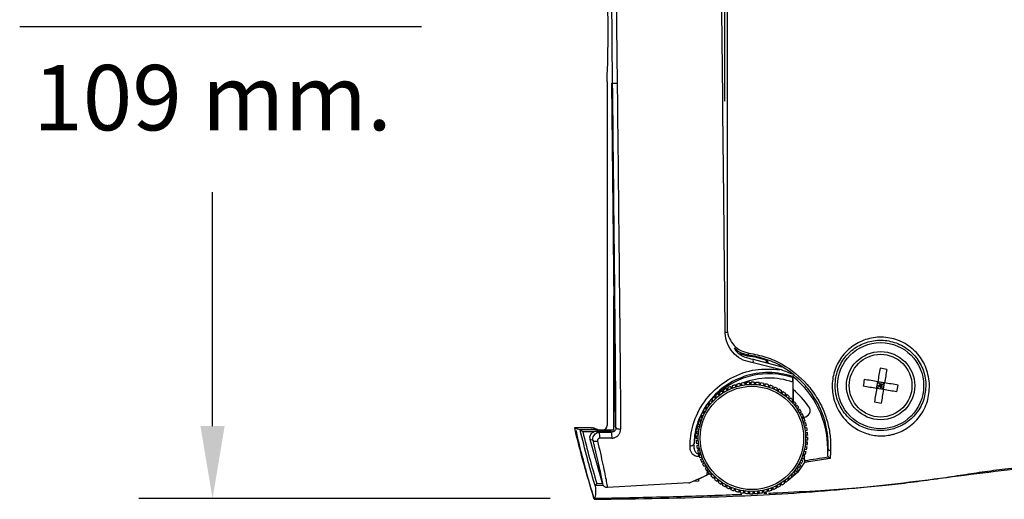
# Model space of a CAD drawing. Extents: x 2.7 to 49.8, y 1.1 to 35.9.
# Drawn here: x 27 to 31.6, y 4.1 to 6.3 of the extents above; entities that cross this region are included whole.
import ezdxf
from ezdxf.enums import TextEntityAlignment as Align

# ---------------------------------------------------------------- set-up
doc = ezdxf.new("R2010")
doc.units = 0
doc.header["$MEASUREMENT"] = 0
doc.layers.get('0').update_dxf_attribs({"linetype": 'CONTINUOUS'})
doc.layers.add('DIM', color=1, linetype='CONTINUOUS')
doc.styles.get("Standard").update_dxf_attribs({"font": 'SIMPLEX'})

msp = doc.modelspace()

# ---------------------------------------------------------------- linework, layer by layer
for p, q in [((29.7663, 5.9629), (29.7615, 6.4239)), ((29.7824, 6.4245), (29.7872, 5.9627)), ((29.7405, 5.9697), (29.7405, 4.3918)), ((29.7786, 4.3851), (29.7623, 5.963)), ((29.7724, 4.3704), (29.7724, 4.987)), ((30.3842, 4.7111), (30.3494, 4.7218)), ((30.3883, 4.7157), (30.3842, 4.7111)), ((30.4109, 4.6968), (30.5421, 4.6621)), ((30.5329, 4.6492), (30.4107, 4.6804)), ((30.4707, 4.6907), (30.4708, 4.681)), ((30.4731, 4.6804), (30.4794, 4.6827)), ((30.4808, 4.6807), (30.4749, 4.6892)), ((30.5892, 4.6176), (30.5919, 4.6121)), ((30.595, 4.5029), (30.5937, 4.622)), ((30.5949, 4.5029), (30.5937, 4.622)), ((30.2863, 4.5617), (30.2898, 4.5547)), ((30.2969, 4.5582), (30.2933, 4.5653)), ((30.3065, 4.5712), (30.3094, 4.5639)), ((30.3167, 4.5668), (30.3138, 4.5742)), ((30.3274, 4.5789), (30.3297, 4.5714)), ((30.3368, 4.5752), (30.3297, 4.5715)), ((30.3372, 4.5737), (30.335, 4.5812)), ((30.349, 4.5848), (30.3506, 4.5771)), ((30.3571, 4.5846), (30.3497, 4.5814)), ((30.3583, 4.5787), (30.3567, 4.5864)), ((30.3709, 4.5887), (30.3719, 4.5809)), ((30.3797, 4.5819), (30.3788, 4.5897)), ((30.3932, 4.5908), (30.3934, 4.5829)), ((30.4013, 4.5831), (30.4011, 4.591)), ((30.4155, 4.5908), (30.4151, 4.583)), ((30.4229, 4.5825), (30.4234, 4.5904)), ((30.4378, 4.589), (30.4366, 4.5812)), ((30.4444, 4.5801), (30.4455, 4.5878)), ((30.4598, 4.5852), (30.458, 4.5775)), ((30.4656, 4.5757), (30.4674, 4.5834)), ((30.4813, 4.5795), (30.4789, 4.572)), ((30.4864, 4.5695), (30.4888, 4.577)), ((30.5023, 4.5719), (30.4992, 4.5647)), ((30.5065, 4.5616), (30.5096, 4.5688)), ((30.5226, 4.5625), (30.5189, 4.5556)), ((30.5931, 4.5906), (30.594, 4.5019)), ((30.9771, 4.5622), (30.9823, 4.5933)), ((30.9952, 4.5751), (30.9771, 4.5622)), ((31.0082, 4.557), (30.9771, 4.5622)), ((30.9797, 4.5777), (30.9952, 4.5751)), ((31.0134, 4.5881), (30.9823, 4.5933)), ((30.9823, 4.5933), (30.9952, 4.5751)), ((30.9952, 4.5751), (30.9926, 4.5596)), ((30.9978, 4.5907), (30.9952, 4.5751)), ((30.9952, 4.5751), (31.0134, 4.5881)), ((31.0082, 4.557), (30.9952, 4.5751)), ((30.9952, 4.5751), (31.0108, 4.5725)), ((31.0082, 4.557), (31.0134, 4.5881)), ((30.2317, 4.5232), (30.2369, 4.5173)), ((30.2327, 4.5221), (30.2382, 4.5278)), ((30.2428, 4.5226), (30.2376, 4.5285)), ((30.2487, 4.5376), (30.2535, 4.5313)), ((30.2598, 4.536), (30.255, 4.5423)), ((30.267, 4.5505), (30.2711, 4.5438)), ((30.2778, 4.548), (30.2737, 4.5546)), ((30.5258, 4.5519), (30.5295, 4.5588)), ((30.542, 4.5514), (30.5377, 4.5449)), ((30.5443, 4.5405), (30.5486, 4.5471)), ((30.5603, 4.5387), (30.5554, 4.5325)), ((30.5616, 4.5276), (30.5665, 4.5338)), ((30.5775, 4.5244), (30.5721, 4.5187)), ((30.5778, 4.5133), (30.5832, 4.519)), ((30.1889, 4.4719), (30.1955, 4.4676)), ((30.192, 4.4699), (30.1963, 4.4765)), ((30.1998, 4.4742), (30.1932, 4.4785)), ((30.2017, 4.4902), (30.2079, 4.4854)), ((30.2044, 4.4881), (30.2091, 4.4944)), ((30.2127, 4.4915), (30.2065, 4.4964)), ((30.216, 4.5074), (30.2217, 4.502)), ((30.2271, 4.5077), (30.2213, 4.5131)), ((30.5933, 4.5087), (30.5874, 4.5034)), ((30.5889, 4.5018), (30.594, 4.5019)), ((30.5927, 4.4976), (30.5986, 4.5028)), ((30.594, 4.5019), (30.5949, 4.5029)), ((30.6077, 4.4916), (30.6014, 4.4869)), ((30.6061, 4.4806), (30.6124, 4.4853)), ((30.6206, 4.4734), (30.6139, 4.4692)), ((30.1685, 4.4323), (30.1757, 4.4292)), ((30.1709, 4.4312), (30.1743, 4.4383)), ((30.1788, 4.4364), (30.1716, 4.4395)), ((30.1778, 4.4525), (30.1848, 4.4488)), ((30.1809, 4.4509), (30.1847, 4.4578)), ((30.1885, 4.4557), (30.1815, 4.4595)), ((30.618, 4.4625), (30.6247, 4.4667)), ((30.6318, 4.4541), (30.6248, 4.4505)), ((30.6283, 4.4435), (30.6354, 4.4471)), ((30.6413, 4.4339), (30.634, 4.431)), ((30.6342, 4.4305), (30.644, 4.4311)), ((30.6369, 4.4237), (30.6442, 4.4266)), ((29.623, 4.3814), (29.5906, 4.3814)), ((29.6237, 4.3822), (29.623, 4.3814)), ((29.6674, 4.3822), (29.6237, 4.3822)), ((29.6674, 4.3822), (29.6703, 4.3817)), ((29.6994, 4.3731), (29.6703, 4.3818)), ((29.6732, 4.3809), (29.6703, 4.3818)), ((29.6732, 4.3809), (29.6769, 4.3809)), ((30.1552, 4.3897), (30.1629, 4.3879)), ((30.1647, 4.3955), (30.157, 4.3973)), ((30.1609, 4.4112), (30.1684, 4.4088)), ((30.1622, 4.4108), (30.1651, 4.4181)), ((30.1708, 4.4163), (30.1634, 4.4187)), ((30.649, 4.4129), (30.6415, 4.4107)), ((30.6438, 4.4031), (30.6513, 4.4054)), ((30.6549, 4.3914), (30.6472, 4.3898)), ((30.6488, 4.3821), (30.6565, 4.3837)), ((29.6168, 4.3735), (29.6168, 4.3735)), ((29.6168, 4.3735), (29.6966, 4.3735)), ((29.6831, 4.3635), (29.6295, 4.3635)), ((29.6994, 4.3731), (29.684, 4.3777)), ((29.7105, 4.3655), (29.6924, 4.3653)), ((29.6966, 4.3654), (29.6966, 4.3735)), ((29.7022, 4.3718), (29.7724, 4.3718)), ((29.7056, 4.3615), (29.7615, 4.3622)), ((29.7063, 4.3659), (29.7063, 4.3659)), ((29.7162, 4.3646), (29.7105, 4.3655)), ((29.7596, 4.3649), (29.7143, 4.3644)), ((29.7172, 4.3645), (29.7162, 4.3647)), ((29.7615, 4.3622), (29.7588, 4.3649)), ((30.1495, 4.3454), (30.1574, 4.345)), ((30.1578, 4.3528), (30.15, 4.3533)), ((30.1514, 4.3677), (30.1592, 4.3665)), ((30.1603, 4.3743), (30.1525, 4.3755)), ((30.6588, 4.3694), (30.651, 4.3685)), ((30.6519, 4.3607), (30.6598, 4.3616)), ((30.6608, 4.3472), (30.653, 4.3469)), ((30.6532, 4.3391), (30.6611, 4.3393)), ((29.7218, 4.1218), (29.6631, 4.328)), ((30.1572, 4.3312), (30.1494, 4.331)), ((30.1496, 4.3231), (30.1575, 4.3233)), ((30.1585, 4.3096), (30.1507, 4.3087)), ((30.1516, 4.3009), (30.1594, 4.3018)), ((30.6501, 4.2959), (30.6579, 4.2948)), ((30.6591, 4.3026), (30.6513, 4.3037)), ((30.6526, 4.3174), (30.6605, 4.317)), ((30.6609, 4.3249), (30.6531, 4.3253)), ((30.1617, 4.2882), (30.154, 4.2866)), ((30.1556, 4.2789), (30.1633, 4.2805)), ((30.1586, 4.2876), (30.1586, 4.2795)), ((30.1667, 4.2672), (30.1592, 4.2649)), ((30.1594, 4.2623), (30.1678, 4.2634)), ((30.1614, 4.2573), (30.169, 4.2596)), ((30.1735, 4.2466), (30.1662, 4.2437)), ((30.6396, 4.254), (30.6471, 4.2516)), ((30.6496, 4.259), (30.6421, 4.2615)), ((30.6458, 4.2747), (30.6535, 4.2729)), ((30.6467, 4.2517), (30.6461, 4.2602)), ((30.6484, 4.2248), (30.6467, 4.2505)), ((30.6553, 4.2806), (30.6476, 4.2824)), ((30.7528, 4.2851), (30.7544, 4.2851)), ((30.7528, 4.2569), (30.7544, 4.2851)), ((30.7528, 4.2569), (30.7528, 4.2851)), ((30.1691, 4.2364), (30.1765, 4.2393)), ((30.1821, 4.2268), (30.1751, 4.2232)), ((30.1786, 4.2162), (30.1857, 4.2197)), ((30.1924, 4.2077), (30.1857, 4.2036)), ((30.1899, 4.1969), (30.1966, 4.201)), ((30.6215, 4.1984), (30.6149, 4.2027)), ((30.622, 4.2145), (30.6289, 4.2108)), ((30.6326, 4.2178), (30.6257, 4.2215)), ((30.6317, 4.2339), (30.6389, 4.2308)), ((30.642, 4.238), (30.6348, 4.2411)), ((30.122, 4.1303), (30.1985, 4.1648)), ((30.2099, 4.1699), (30.1614, 4.1461)), ((30.2043, 4.1897), (30.198, 4.185)), ((30.1998, 4.1884), (30.1985, 4.1648)), ((30.2027, 4.1787), (30.209, 4.1834)), ((30.2178, 4.1727), (30.2119, 4.1675)), ((30.2207, 4.1647), (30.2131, 4.1715)), ((30.2172, 4.1616), (30.223, 4.1669)), ((30.2326, 4.157), (30.2273, 4.1513)), ((30.2341, 4.1527), (30.2311, 4.1554)), ((30.2331, 4.1585), (30.2389, 4.1532)), ((30.5834, 4.1626), (30.5891, 4.1572)), ((30.5945, 4.1629), (30.5888, 4.1683)), ((30.5977, 4.1787), (30.6039, 4.1739)), ((30.6088, 4.1801), (30.6026, 4.1849)), ((30.6106, 4.1961), (30.6172, 4.1918)), ((29.6864, 4.1158), (29.6862, 4.1151)), ((29.7241, 4.1172), (29.6864, 4.1158)), ((29.6934, 4.1256), (29.7205, 4.1266)), ((30.116, 4.129), (29.7421, 4.107)), ((30.1602, 4.137), (30.1339, 4.1356)), ((30.233, 4.1459), (30.2384, 4.1516)), ((30.2488, 4.1426), (30.244, 4.1364)), ((30.2533, 4.1356), (30.2474, 4.1408)), ((30.2499, 4.1431), (30.2556, 4.138)), ((30.2501, 4.1316), (30.255, 4.1378)), ((30.2662, 4.1297), (30.2619, 4.1231)), ((30.2709, 4.1225), (30.2634, 4.1267)), ((30.2685, 4.1188), (30.2728, 4.1254)), ((30.2846, 4.1184), (30.2809, 4.1115)), ((30.2899, 4.1116), (30.2831, 4.1155)), ((30.284, 4.1173), (30.2909, 4.1134)), ((30.2878, 4.1077), (30.2916, 4.1147)), ((30.5136, 4.112), (30.5171, 4.105)), ((30.5152, 4.1088), (30.5224, 4.1121)), ((30.5229, 4.111), (30.5157, 4.1079)), ((30.5242, 4.1086), (30.5206, 4.1156)), ((30.5326, 4.1223), (30.5368, 4.1156)), ((30.5408, 4.124), (30.5335, 4.1209)), ((30.5339, 4.1203), (30.5403, 4.125)), ((30.5413, 4.1233), (30.5349, 4.1186)), ((30.5435, 4.1198), (30.5393, 4.1265)), ((30.5507, 4.1342), (30.5554, 4.1279)), ((30.5592, 4.1335), (30.5536, 4.1304)), ((30.5617, 4.1327), (30.557, 4.139)), ((30.5676, 4.1477), (30.5729, 4.1418)), ((30.5788, 4.1471), (30.5735, 4.1529)), ((30.304, 4.1087), (30.3009, 4.1015)), ((30.3096, 4.1004), (30.3022, 4.1046)), ((30.3031, 4.1066), (30.31, 4.1027)), ((30.3081, 4.0984), (30.3112, 4.1056)), ((30.3241, 4.1008), (30.3216, 4.0933)), ((30.3302, 4.094), (30.3227, 4.0964)), ((30.323, 4.0974), (30.3305, 4.095)), ((30.3291, 4.0908), (30.3316, 4.0983)), ((30.3448, 4.0946), (30.343, 4.0869)), ((30.3513, 4.0876), (30.3437, 4.0899)), ((30.3439, 4.0907), (30.3515, 4.0883)), ((30.3507, 4.0851), (30.3525, 4.0928)), ((30.3703, 4.0831), (30.363, 4.0842)), ((30.366, 4.0902), (30.3649, 4.0824)), ((30.3652, 4.0842), (30.3729, 4.0829)), ((30.3727, 4.0813), (30.3738, 4.0891)), ((30.3875, 4.0877), (30.3871, 4.0799)), ((30.3949, 4.0794), (30.3954, 4.0873)), ((30.4092, 4.0871), (30.4094, 4.0793)), ((30.4173, 4.0795), (30.417, 4.0874)), ((30.4308, 4.0884), (30.4317, 4.0806)), ((30.4394, 4.0823), (30.4329, 4.0814)), ((30.4395, 4.0815), (30.4386, 4.0894)), ((30.4522, 4.0916), (30.4538, 4.0839)), ((30.4534, 4.0854), (30.4611, 4.0874)), ((30.4611, 4.0871), (30.4535, 4.0852)), ((30.4735, 4.0801), (30.4597, 4.0795)), ((30.4615, 4.0855), (30.4599, 4.0932)), ((30.4732, 4.0966), (30.4755, 4.0891)), ((30.483, 4.0913), (30.4807, 4.0989)), ((30.4937, 4.1034), (30.4967, 4.0961)), ((30.4952, 4.0998), (30.5024, 4.103)), ((30.5027, 4.1023), (30.4955, 4.0991)), ((30.504, 4.0991), (30.501, 4.1064)), ((29.6805, 4.058), (29.6836, 4.0571)), ((29.6836, 4.0571), (29.682, 4.0535))]:
    msp.add_line(p, q)
at = {"flags": 128}
for points in [[(30.2896, 4.8396), (30.2898, 4.8396), (30.2918, 4.8396)], [(30.9926, 4.6552), (30.9913, 4.6475), (30.99, 4.6398), (30.9888, 4.6321), (30.9875, 4.6244), (30.9862, 4.6166), (30.9849, 4.6088), (30.9836, 4.6011), (30.9823, 4.5933)], [(31.0237, 4.65), (31.0224, 4.6423), (31.0211, 4.6346), (31.0198, 4.6269), (31.0185, 4.6192), (31.0172, 4.6114), (31.0159, 4.6037), (31.0146, 4.5959), (31.0134, 4.5881)], [(30.9771, 4.5622), (30.9693, 4.5635), (30.9615, 4.5648), (30.9538, 4.5661), (30.946, 4.5674), (30.9383, 4.5687), (30.9306, 4.57), (30.9229, 4.5712), (30.9152, 4.5725)], [(30.9823, 4.5933), (30.9745, 4.5946), (30.9667, 4.5959), (30.9589, 4.5972), (30.9512, 4.5984), (30.9435, 4.5997), (30.9357, 4.601), (30.9281, 4.6023), (30.9204, 4.6036)], [(30.9771, 4.5622), (30.9758, 4.5544), (30.9745, 4.5466), (30.9732, 4.5389), (30.9719, 4.5311), (30.9706, 4.5234), (30.9693, 4.5157), (30.9681, 4.508), (30.9668, 4.5003)], [(31.0752, 4.5778), (31.0676, 4.579), (31.0599, 4.5803), (31.0522, 4.5816), (31.0444, 4.5829), (31.0367, 4.5842), (31.0289, 4.5855), (31.0211, 4.5868), (31.0134, 4.5881)], [(31.0082, 4.557), (31.0069, 4.5492), (31.0056, 4.5414), (31.0043, 4.5337), (31.003, 4.5259), (31.0017, 4.5182), (31.0004, 4.5105), (30.9991, 4.5028), (30.9979, 4.4951)], [(31.0701, 4.5467), (31.0624, 4.548), (31.0547, 4.5493), (31.047, 4.5505), (31.0393, 4.5518), (31.0315, 4.5531), (31.0237, 4.5544), (31.016, 4.5557), (31.0082, 4.557)], [(29.5906, 4.3814), (29.5973, 4.3793), (29.604, 4.3773), (29.6168, 4.3735)], [(29.6966, 4.3735), (29.6823, 4.3778), (29.6674, 4.3822)], [(29.7816, 4.3822), (29.782, 4.3809), (29.7833, 4.3797), (29.7853, 4.3786), (29.788, 4.3776), (29.7912, 4.3768), (29.7949, 4.3763), (29.7988, 4.376), (29.8028, 4.376)], [(30.1394, 4.308), (30.1509, 4.3768), (30.1572, 4.3973)], [(29.6924, 4.3653), (29.6995, 4.3633), (29.7056, 4.3615)], [(29.6966, 4.3735), (29.6982, 4.3734), (29.6994, 4.3731)], [(29.7045, 4.3655), (29.7048, 4.3655), (29.7057, 4.3658), (29.7062, 4.3659), (29.7063, 4.3659)], [(29.7143, 4.3644), (29.7135, 4.3647), (29.7121, 4.365), (29.7105, 4.3655)], [(29.6766, 4.3241), (29.6743, 4.3247), (29.6631, 4.328)], [(29.6766, 4.3241), (29.6775, 4.3227), (29.679, 4.3216), (29.6811, 4.3207), (29.6837, 4.3201), (29.6867, 4.3199), (29.69, 4.3199), (29.6936, 4.3203), (29.6972, 4.3209)], [(30.1594, 4.2623), (30.1596, 4.2605), (30.1599, 4.2588), (30.1601, 4.2571), (30.1603, 4.2555), (30.1605, 4.2539), (30.1607, 4.2524), (30.1609, 4.2509), (30.1611, 4.2495)], [(30.6484, 4.2248), (30.6134, 4.1763), (30.5728, 4.1419)], [(29.6805, 4.058), (29.6813, 4.0555), (29.682, 4.0535)]]:
    msp.add_lwpolyline(points, dxfattribs=at)
for centre, radius in [((30.9952, 4.5751), 0.1975), ((30.9952, 4.5751), 0.1565), ((30.9952, 4.5751), 0.1439), ((30.4052, 4.3351), 0.2461), ((30.4052, 4.3351), 0.2371)]:
    msp.add_circle(centre, radius)
for centre, radius, start, end in [((24.4336, 6.2001), 5.3119, 357.5138, 2.4862), ((30.2797, 5.0568), 0.2366, 270.6559, 272.5382), ((30.3292, 4.2851), 0.4295, 70.1741, 82.6502), ((30.358, 4.7274), 0.0324, 338.9658, 355.5162), ((30.3625, 4.6892), 0.0491, 349.6509, 8.9152), ((30.9252, 4.155), 0.5047, 78.7463, 82.3228), ((30.4827, 4.2857), 0.3441, 71.5053, 133.4396), ((30.4827, 4.2857), 0.3242, 70.1018, 111.2242), ((30.3292, 4.2851), 0.4236, 0, 51.3481), ((30.4052, 4.3351), 0.2559, 117.6982, 120.9352), ((30.4052, 4.3351), 0.2559, 112.6982, 115.9352), ((30.4082, 4.3278), 0.2559, 110.9352, 112.6982), ((30.4052, 4.3351), 0.2559, 107.6982, 110.9352), ((30.4075, 4.3276), 0.2559, 105.9352, 107.6982), ((30.4052, 4.3351), 0.2559, 102.6982, 105.9352), ((30.4068, 4.3274), 0.2559, 100.9352, 102.6982), ((30.4052, 4.3351), 0.2559, 97.6982, 100.9352), ((30.4062, 4.3273), 0.2559, 95.9352, 97.6982), ((30.4052, 4.3351), 0.2559, 92.6982, 95.9352), ((30.4055, 4.3273), 0.2559, 90.9352, 92.6982), ((30.4052, 4.3351), 0.2559, 87.6982, 90.9352), ((30.4048, 4.3273), 0.2559, 85.9352, 87.6982), ((30.4052, 4.3351), 0.2559, 82.6982, 85.9352), ((30.4041, 4.3273), 0.2559, 80.9352, 82.6982), ((30.4052, 4.3351), 0.2559, 77.6982, 80.9352), ((30.4034, 4.3275), 0.2559, 75.9352, 77.6982), ((30.4052, 4.3351), 0.2559, 72.6982, 75.9352), ((30.4028, 4.3277), 0.2559, 70.9352, 72.6982), ((30.4052, 4.3351), 0.2559, 67.6982, 70.9352), ((30.4021, 4.3279), 0.2559, 65.9352, 67.6982), ((30.4052, 4.3351), 0.2559, 62.6982, 65.9352), ((31.4152, 4.5051), 0.5045, 168.7458, 172.3234), ((30.5752, 4.6452), 0.5045, 348.746, 352.3233), ((30.4052, 4.3351), 0.2559, 132.6982, 135.9352), ((30.4105, 4.3293), 0.2559, 130.9352, 132.6982), ((30.4052, 4.3351), 0.2559, 127.6982, 130.9352), ((30.4099, 4.3288), 0.2559, 125.9352, 127.6982), ((30.4052, 4.3351), 0.2559, 122.6982, 125.9352), ((30.4094, 4.3284), 0.2559, 120.9352, 122.6982), ((30.4088, 4.3281), 0.2559, 115.9352, 117.6982), ((30.4015, 4.3282), 0.2559, 60.9352, 62.6982), ((30.4052, 4.3351), 0.2559, 57.6982, 60.9352), ((30.4009, 4.3285), 0.2559, 55.9352, 57.6982), ((30.4052, 4.3351), 0.2559, 52.6982, 55.9352), ((30.4004, 4.3289), 0.2559, 50.9352, 52.6982), ((30.4052, 4.3351), 0.2559, 47.6982, 50.9352), ((30.3998, 4.3294), 0.2559, 45.9352, 47.6982), ((30.4052, 4.3351), 0.2559, 42.6982, 45.9352), ((30.3189, 4.234), 0.425, 35.0726, 49.5846), ((30.4052, 4.3351), 0.2559, 147.6982, 150.9352), ((30.4052, 4.3351), 0.2559, 142.6982, 145.9352), ((30.4118, 4.3308), 0.2559, 145.9352, 147.6982), ((30.4052, 4.3351), 0.2559, 137.6982, 140.9352), ((30.4114, 4.3303), 0.2559, 140.9352, 142.6982), ((30.411, 4.3298), 0.2559, 135.9352, 137.6982), ((30.3994, 4.3299), 0.2559, 40.9352, 42.6982), ((30.4052, 4.3351), 0.2559, 37.6982, 40.9352), ((30.3989, 4.3304), 0.2559, 35.9352, 37.6982), ((30.4052, 4.3351), 0.2559, 32.6982, 35.9352), ((30.6421, 4.461), 0.03, 273.5928, 35.0726), ((31.0653, 4.9953), 0.5047, 258.7463, 262.3228), ((30.4052, 4.3351), 0.2559, 157.6982, 160.9352), ((30.4052, 4.3351), 0.2559, 152.6982, 155.9352), ((30.4125, 4.332), 0.2559, 155.9352, 157.6982), ((30.4122, 4.3314), 0.2559, 150.9352, 152.6982), ((30.3985, 4.331), 0.2559, 30.9352, 32.6982), ((30.4052, 4.3351), 0.2559, 27.6982, 30.9352), ((30.3982, 4.3316), 0.2559, 25.9352, 27.6982), ((30.3979, 4.3322), 0.2559, 20.9352, 22.6982), ((30.4052, 4.3351), 0.2559, 22.6982, 25.9352), ((30.4052, 4.3351), 0.2559, 17.6982, 20.9352), ((29.6769, 4.3709), 0.01, 43.696, 90), ((30.4052, 4.3351), 0.2559, 167.6982, 170.9352), ((30.4052, 4.3351), 0.2559, 162.6982, 165.9352), ((30.4129, 4.3333), 0.2559, 165.9352, 167.6982), ((30.4127, 4.3327), 0.2559, 160.9352, 162.6982), ((30.3977, 4.3329), 0.2559, 15.9352, 17.6982), ((30.3975, 4.3335), 0.2559, 10.9352, 12.6982), ((30.4052, 4.3351), 0.2559, 12.6982, 15.9352), ((30.4052, 4.3351), 0.2559, 7.6982, 10.9352), ((29.6966, 4.3635), 0.01, 13.8827, 73.3325), ((29.5762, 4.3411), 0.131, 356.8223, 8.9709), ((29.6365, 4.3418), 0.1268, 356.6784, 9.2678), ((30.4052, 4.3351), 0.2559, 177.6982, 180.9352), ((30.4052, 4.3351), 0.2559, 172.6982, 175.9352), ((30.4131, 4.3347), 0.2559, 175.9352, 177.6982), ((30.413, 4.334), 0.2559, 170.9352, 172.6982), ((30.3974, 4.3342), 0.2559, 5.9352, 7.6982), ((30.3974, 4.3349), 0.2559, 0.9352, 2.6982), ((30.4052, 4.3351), 0.2559, 2.6982, 5.9352), ((30.4052, 4.3351), 0.2559, 357.6982, 0.9352), ((30.1236, 4.3176), 0.0185, 262.1895, 328.634), ((30.4052, 4.3351), 0.2559, 182.6982, 185.9352), ((30.4052, 4.3351), 0.2559, 187.6982, 190.9352), ((30.4131, 4.3354), 0.2559, 180.9352, 182.6982), ((30.413, 4.3361), 0.2559, 185.9352, 187.6982), ((30.3974, 4.3363), 0.2559, 350.9352, 352.6982), ((30.3974, 4.3356), 0.2559, 355.9352, 357.6982), ((30.4052, 4.3351), 0.2559, 347.6982, 350.9352), ((30.4052, 4.3351), 0.2559, 352.6982, 355.9352), ((30.4052, 4.3351), 0.2559, 192.6982, 195.9352), ((30.4052, 4.3351), 0.2559, 197.6982, 200.9352), ((30.4129, 4.3368), 0.2559, 190.9352, 192.6982), ((30.4128, 4.3374), 0.2559, 195.9352, 197.6982), ((30.4125, 4.3381), 0.2559, 200.9352, 202.6982), ((30.3977, 4.3376), 0.2559, 340.9352, 342.6982), ((30.4052, 4.3351), 0.2559, 337.6982, 340.9352), ((30.3976, 4.3369), 0.2559, 345.9352, 347.6982), ((30.4052, 4.3351), 0.2559, 342.6982, 345.9352), ((30.7638, 4.2878), 0.00978, 195.6955, 281.2598), ((30.4052, 4.3351), 0.2559, 202.6982, 205.9352), ((30.4052, 4.3351), 0.2559, 207.6982, 210.9352), ((30.4123, 4.3387), 0.2559, 205.9352, 207.6982), ((30.4119, 4.3393), 0.2559, 210.9352, 212.6982), ((30.3986, 4.3394), 0.2559, 325.9352, 327.6982), ((30.4052, 4.3351), 0.2559, 327.6982, 330.9352), ((30.3983, 4.3389), 0.2559, 330.9352, 332.6982), ((30.398, 4.3382), 0.2559, 335.9352, 337.6982), ((30.4052, 4.3351), 0.2559, 332.6982, 335.9352), ((30.4052, 4.3351), 0.2559, 212.6982, 215.9352), ((30.4052, 4.3351), 0.2559, 217.6982, 220.9352), ((30.4115, 4.3399), 0.2559, 215.9352, 217.6982), ((30.4052, 4.3351), 0.2559, 222.6982, 225.9352), ((30.4111, 4.3404), 0.2559, 220.9352, 222.6982), ((30.4106, 4.3409), 0.2559, 225.9352, 227.6982), ((30.4052, 4.3351), 0.2559, 312.6982, 315.9352), ((30.3995, 4.3405), 0.2559, 315.9352, 317.6982), ((30.4052, 4.3351), 0.2559, 317.6982, 320.9352), ((30.399, 4.34), 0.2559, 320.9352, 322.6982), ((30.4052, 4.3351), 0.2559, 322.6982, 325.9352), ((30.4052, 4.3351), 0.2559, 227.6982, 230.9352), ((30.4101, 4.3413), 0.2559, 230.9352, 232.6982), ((30.4052, 4.3351), 0.2559, 232.6982, 235.9352), ((30.4095, 4.3417), 0.2559, 235.9352, 237.6982), ((30.4052, 4.3351), 0.2559, 237.6982, 240.9352), ((30.4089, 4.3421), 0.2559, 240.9352, 242.6982), ((30.4017, 4.3422), 0.2559, 295.9352, 297.6982), ((30.4052, 4.3351), 0.2559, 297.6982, 300.9352), ((30.4011, 4.3418), 0.2559, 300.9352, 302.6982), ((30.4052, 4.3351), 0.2559, 302.6982, 305.9352), ((30.4005, 4.3414), 0.2559, 305.9352, 307.6982), ((30.4052, 4.3351), 0.2559, 307.6982, 310.9352), ((30.4, 4.341), 0.2559, 310.9352, 312.6982), ((30.4052, 4.3351), 0.2559, 242.6982, 245.9352), ((30.4083, 4.3424), 0.2559, 245.9352, 247.6982), ((30.4052, 4.3351), 0.2559, 247.6982, 250.9352), ((30.4077, 4.3426), 0.2559, 250.9352, 252.6982), ((30.4052, 4.3351), 0.2559, 252.6982, 255.9352), ((30.407, 4.3428), 0.2559, 255.9352, 257.6982), ((30.4052, 4.3351), 0.2559, 257.6982, 260.9352), ((30.4063, 4.3429), 0.2559, 260.9352, 262.6982), ((30.4052, 4.3351), 0.2559, 262.6982, 265.9352), ((30.4057, 4.343), 0.2559, 265.9352, 267.6982), ((30.4052, 4.3351), 0.2559, 267.6982, 270.9352), ((30.405, 4.343), 0.2559, 270.9352, 272.6982), ((30.4052, 4.3351), 0.2559, 272.6982, 275.9352), ((30.4043, 4.343), 0.2559, 275.9352, 277.6982), ((30.4052, 4.3351), 0.2559, 277.6982, 280.9352), ((30.4036, 4.3428), 0.2559, 280.9352, 282.6982), ((30.4052, 4.3351), 0.2559, 282.6982, 285.9352), ((30.4029, 4.3427), 0.2559, 285.9352, 287.6982), ((30.4052, 4.3351), 0.2559, 287.6982, 290.9352), ((30.4023, 4.3424), 0.2559, 290.9352, 292.6982), ((30.4052, 4.3351), 0.2559, 292.6982, 295.9352)]:
    msp.add_arc(centre, radius, start, end)
for centre, major_axis, ratio, start_param, end_param in [((30.585, 4.5028), (0.01, 0.0001), 0.052408, 6.230825, 6.335545), ((29.7205, 4.3918), (-0.0141, 0.0141), 0.999695, 2.356347, 3.926839)]:
    msp.add_ellipse(centre, major_axis=major_axis, ratio=ratio, start_param=start_param, end_param=end_param)
for points, knots in [([(30.2824, 4.8202), (30.2813, 4.9285), (30.2791, 5.145), (30.2732, 5.7128), (30.2665, 6.3477), (30.2594, 7.05), (30.2557, 7.4012), (30.2539, 7.5769)], [0, 0, 0, 0, 0.117836, 0.23578, 0.617767, 0.808876, 1, 1, 1, 1]), ([(30.2814, 5.8807), (30.2813, 6.2276), (30.2813, 6.681), (30.2815, 7.2408), (30.2813, 7.4537), (30.2812, 7.5602)], [0, 0, 0, 0, 0.61966, 0.809814, 1, 1, 1, 1]), ([(30.2919, 7.5395), (30.2919, 7.44), (30.2921, 7.234), (30.2919, 6.6811), (30.2918, 6.0541), (30.2922, 5.3602), (30.2919, 5.0131), (30.2918, 4.8396)], [0, 0, 0, 0, 0.11055, 0.228941, 0.614361, 0.807168, 1, 1, 1, 1]), ([(29.7816, 4.3822), (29.7813, 4.4271), (29.7808, 4.5179), (29.7791, 4.717), (29.7766, 4.9762), (29.7721, 5.4111), (29.7686, 5.7401), (29.7663, 5.9629)], [0, 0, 0, 0, 0.087999, 0.17747, 0.377747, 0.578527, 1, 1, 1, 1]), ([(29.7663, 5.9629), (29.7666, 5.9629), (29.7671, 5.9629), (29.7702, 5.9629), (29.774, 5.9629), (29.7778, 5.9628), (29.7823, 5.9628), (29.7855, 5.9628), (29.7872, 5.9627)], [0, 0, 0, 0, 0.198342, 0.430616, 0.560115, 0.698186, 0.844815, 1, 1, 1, 1]), ([(29.7872, 5.9627), (29.7873, 5.9529), (29.7896, 5.7303), (29.793, 5.4013), (29.7975, 4.9756), (29.8001, 4.7155), (29.8019, 4.5142), (29.8025, 4.422), (29.8028, 4.376)], [0, 0, 0, 0, 0.018447, 0.419569, 0.619975, 0.820223, 0.910252, 1, 1, 1, 1]), ([(30.2918, 4.8396), (30.2918, 4.8364), (30.2922, 4.8202), (30.2997, 4.7913), (30.3214, 4.7586), (30.3526, 4.7341), (30.3778, 4.7279), (30.3904, 4.7248)], [0, 0, 0, 0, 0.058364, 0.295247, 0.531067, 0.7656, 1, 1, 1, 1]), ([(30.4107, 4.6804), (30.395, 4.6835), (30.3635, 4.6896), (30.3236, 4.718), (30.295, 4.7569), (30.2836, 4.7934), (30.2826, 4.8148), (30.2824, 4.8202)], [0, 0, 0, 0, 0.229905, 0.46007, 0.691181, 0.921837, 1, 1, 1, 1]), ([(31.22, 4.5759), (31.2181, 4.5514), (31.2142, 4.5006), (31.1775, 4.4314), (31.1241, 4.3805), (31.0756, 4.3579), (31.0301, 4.3459), (30.982, 4.3424), (30.9185, 4.3564), (30.8569, 4.3907), (30.804, 4.4491), (30.7748, 4.5224), (30.7709, 4.5977), (30.7893, 4.6678), (30.831, 4.7302), (30.8908, 4.7757), (30.9623, 4.7992), (31.0381, 4.7979), (31.1099, 4.7715), (31.1687, 4.7224), (31.2106, 4.6547), (31.2168, 4.6027), (31.22, 4.5759)], [0, 0, 0, 0, 0.052503, 0.108667, 0.165246, 0.20819, 0.218332, 0.263089, 0.307112, 0.359605, 0.420558, 0.480701, 0.527097, 0.578341, 0.62939, 0.680342, 0.731682, 0.783587, 0.836097, 0.889207, 0.942921, 1, 1, 1, 1]), ([(30.3232, 4.7477), (30.3268, 4.7421), (30.3384, 4.7248), (30.3692, 4.7052), (30.397, 4.6996), (30.4109, 4.6968)], [0, 0, 0, 0, 0.189402, 0.594711, 1, 1, 1, 1]), ([(30.3883, 4.7157), (30.3744, 4.7188), (30.35, 4.7242), (30.3312, 4.7406), (30.3232, 4.7477)], [0, 0, 0, 0, 0.568042, 1, 1, 1, 1]), ([(31.2027, 4.5792), (31.2027, 4.5804), (31.2022, 4.6051), (31.1923, 4.6531), (31.1553, 4.7144), (31.1003, 4.7597), (31.0336, 4.7841), (30.963, 4.7853), (30.8964, 4.7634), (30.8407, 4.7212), (30.8018, 4.6634), (30.7845, 4.5985), (30.788, 4.5291), (30.8152, 4.4619), (30.8645, 4.4091), (30.9217, 4.3786), (30.9807, 4.3663), (31.0414, 4.3708), (31.0831, 4.387), (31.1243, 4.4117), (31.1628, 4.4472), (31.1972, 4.5101), (31.2009, 4.5567), (31.2027, 4.5792)], [0, 0, 0, 0, 0.002721, 0.057422, 0.110671, 0.163971, 0.21676, 0.268968, 0.320589, 0.371753, 0.422899, 0.474085, 0.520306, 0.580141, 0.640922, 0.693529, 0.737796, 0.782786, 0.829012, 0.835847, 0.89214, 0.94786, 1, 1, 1, 1]), ([(30.7544, 4.2851), (30.7547, 4.3012), (30.7553, 4.3347), (30.7459, 4.3943), (30.726, 4.4575), (30.6942, 4.5193), (30.6375, 4.5957), (30.5591, 4.6584), (30.4664, 4.7003), (30.4143, 4.7106), (30.3883, 4.7157)], [0, 0, 0, 0, 0.09852, 0.205792, 0.313197, 0.424066, 0.534983, 0.756935, 0.878468, 1, 1, 1, 1]), ([(30.3904, 4.7248), (30.417, 4.7195), (30.4704, 4.7089), (30.5653, 4.6659), (30.6457, 4.6013), (30.7037, 4.5224), (30.7364, 4.4583), (30.7568, 4.3926), (30.7666, 4.3303), (30.766, 4.2951), (30.7658, 4.2782)], [0, 0, 0, 0, 0.120736, 0.241472, 0.462389, 0.573277, 0.684125, 0.792365, 0.900481, 1, 1, 1, 1]), ([(30.1211, 4.2993), (30.1215, 4.3096), (30.1232, 4.354), (30.1451, 4.4402), (30.2098, 4.5403), (30.3055, 4.6147), (30.4183, 4.6554), (30.4958, 4.6512), (30.5329, 4.6492)], [0, 0, 0, 0, 0.056503, 0.244042, 0.435922, 0.625959, 0.820844, 1, 1, 1, 1]), ([(30.5892, 4.6176), (30.5727, 4.6223), (30.5194, 4.6374), (30.4234, 4.637), (30.3139, 4.5998), (30.2235, 4.5298), (30.1623, 4.4372), (30.1413, 4.3576), (30.1397, 4.3173), (30.1394, 4.308)], [0, 0, 0, 0, 0.0802973, 0.2604534, 0.4379376, 0.610471, 0.7833882, 0.95016, 1, 1, 1, 1]), ([(30.5882, 4.6285), (30.5792, 4.6324), (30.5614, 4.6402), (30.5426, 4.6464), (30.5331, 4.6492), (30.5329, 4.6492)], [0, 0, 0, 0, 0.501812, 0.992916, 1, 1, 1, 1]), ([(30.5931, 4.5906), (30.5931, 4.5909), (30.593, 4.5938), (30.5929, 4.5992), (30.5926, 4.6057), (30.5923, 4.6103), (30.592, 4.6118), (30.5919, 4.6121), (30.5919, 4.6121)], [0, 0, 0, 0, 0.034854, 0.281447, 0.529206, 0.7682, 0.993362, 1, 1, 1, 1]), ([(29.5906, 4.3814), (29.6063, 4.3178), (29.6332, 4.2091), (29.6666, 4.1023), (29.6805, 4.058)], [0, 0, 0, 0, 0.585292, 1, 1, 1, 1]), ([(29.7816, 4.3822), (29.7813, 4.3798), (29.7808, 4.3753), (29.7772, 4.3692), (29.7721, 4.3649), (29.7676, 4.3631), (29.7643, 4.3623), (29.7627, 4.3622), (29.7615, 4.3622)], [0, 0, 0, 0, 0.241835, 0.4791, 0.700777, 0.860334, 0.90043, 1, 1, 1, 1]), ([(29.6803, 4.0566), (29.6693, 4.0956), (29.6494, 4.1658), (29.6257, 4.2555), (29.6095, 4.3206), (29.6026, 4.3546), (29.5996, 4.3691)], [0, 0, 0, 0, 0.37649, 0.677866, 0.862033, 1, 1, 1, 1]), ([(29.6862, 4.1151), (29.6851, 4.1189), (29.6725, 4.1603), (29.6482, 4.2462), (29.6278, 4.3289), (29.6168, 4.3735)], [0, 0, 0, 0, 0.0440148, 0.4856992, 1, 1, 1, 1]), ([(29.6168, 4.3735), (29.6169, 4.3734), (29.6172, 4.3731), (29.6188, 4.3719), (29.6216, 4.3697), (29.6254, 4.3667), (29.6283, 4.3644), (29.6294, 4.3635), (29.6295, 4.3635)], [0, 0, 0, 0, 0.128123, 0.255186, 0.460764, 0.782361, 0.993706, 1, 1, 1, 1]), ([(29.6295, 4.3635), (29.6394, 4.3231), (29.6591, 4.2434), (29.6821, 4.1646), (29.6934, 4.1256)], [0, 0, 0, 0, 0.5060914, 1, 1, 1, 1]), ([(29.6631, 4.328), (29.6626, 4.3313), (29.6615, 4.338), (29.664, 4.3476), (29.6677, 4.3527), (29.6694, 4.3551)], [0, 0, 0, 0, 0.349253, 0.698515, 1, 1, 1, 1]), ([(29.6924, 4.3653), (29.6924, 4.3653), (29.6917, 4.3653), (29.6874, 4.3652), (29.6808, 4.3636), (29.6737, 4.3595), (29.6706, 4.3563), (29.6694, 4.3551)], [0, 0, 0, 0, 0.007753, 0.082103, 0.521584, 0.819897, 1, 1, 1, 1]), ([(29.6766, 4.3241), (29.6761, 4.3277), (29.6751, 4.3349), (29.6787, 4.3457), (29.6855, 4.3544), (29.6949, 4.3603), (29.702, 4.3611), (29.7056, 4.3615)], [0, 0, 0, 0, 0.201981, 0.405854, 0.609043, 0.803134, 1, 1, 1, 1]), ([(29.763, 4.3344), (29.7653, 4.3346), (29.7721, 4.335), (29.7832, 4.3394), (29.794, 4.3488), (29.8014, 4.3616), (29.8023, 4.3712), (29.8028, 4.376)], [0, 0, 0, 0, 0.104786, 0.312579, 0.536183, 0.767593, 1, 1, 1, 1]), ([(29.7218, 4.1218), (29.7204, 4.1301), (29.7164, 4.1536), (29.7025, 4.2157), (29.6852, 4.288), (29.6766, 4.3241)], [0, 0, 0, 0, 0.212615, 0.607002, 1, 1, 1, 1]), ([(29.707, 4.3338), (29.7058, 4.3337), (29.7034, 4.3334), (29.7002, 4.3313), (29.6979, 4.3283), (29.6967, 4.3246), (29.697, 4.3222), (29.6972, 4.3209)], [0, 0, 0, 0, 0.185293, 0.37265, 0.576439, 0.787825, 1, 1, 1, 1]), ([(29.6972, 4.3209), (29.7058, 4.2831), (29.723, 4.2071), (29.7367, 4.1409), (29.7406, 4.1161), (29.7421, 4.107)], [0, 0, 0, 0, 0.386589, 0.775726, 1, 1, 1, 1]), ([(29.763, 4.3344), (29.7497, 4.3343), (29.731, 4.3341), (29.7124, 4.3339), (29.707, 4.3338)], [0, 0, 0, 0, 0.713284, 1, 1, 1, 1]), ([(30.1611, 4.2495), (30.1579, 4.2494), (30.1515, 4.2491), (30.1418, 4.2526), (30.1323, 4.2598), (30.1238, 4.2738), (30.1211, 4.2881), (30.1211, 4.2976), (30.1211, 4.2993)], [0, 0, 0, 0, 0.1145586, 0.2298453, 0.3842228, 0.6024702, 0.9282255, 1, 1, 1, 1]), ([(30.1594, 4.2623), (30.1585, 4.2622), (30.1569, 4.262), (30.1536, 4.2629), (30.1493, 4.2659), (30.1445, 4.273), (30.1402, 4.2857), (30.1391, 4.2981), (30.1393, 4.3064), (30.1394, 4.308)], [0, 0, 0, 0, 0.046508, 0.08376, 0.177661, 0.322032, 0.549548, 0.916471, 1, 1, 1, 1]), ([(30.6479, 4.2319), (30.6829, 4.237), (30.7188, 4.2422), (30.7546, 4.2481), (30.7555, 4.2482)], [0, 0, 0, 0, 0.975049, 1, 1, 1, 1]), ([(30.7555, 4.2482), (30.7546, 4.2497), (30.7531, 4.2524), (30.7529, 4.2555), (30.7528, 4.2569)], [0, 0, 0, 0, 0.558445, 1, 1, 1, 1]), ([(30.7555, 4.2482), (30.7565, 4.247), (30.7587, 4.2445), (30.7616, 4.2425), (30.7632, 4.2416), (30.7636, 4.2415), (30.7636, 4.2415)], [0, 0, 0, 0, 0.405335, 0.868228, 0.98897, 1, 1, 1, 1]), ([(30.7658, 4.2782), (30.7655, 4.2735), (30.7648, 4.2604), (30.7641, 4.2488), (30.7636, 4.2415)], [0, 0, 0, 0, 0.360924, 1, 1, 1, 1]), ([(29.682, 4.0535), (29.8843, 4.0564), (30.2365, 4.0615), (30.7383, 4.0885), (31.1855, 4.1379), (31.6316, 4.2003), (31.9315, 4.2164), (32.0815, 4.2244)], [0, 0, 0, 0, 0.252216, 0.43891, 0.625985, 0.81283, 1, 1, 1, 1]), ([(32.0341, 4.2203), (31.9702, 4.2184), (31.8556, 4.215), (31.6997, 4.2053), (31.5723, 4.1931), (31.4622, 4.1785), (31.3584, 4.1624), (31.2495, 4.1455), (31.136, 4.1301), (31.0121, 4.1163), (30.8742, 4.1038), (30.7086, 4.0921), (30.5745, 4.0843), (30.495, 4.081), (30.4811, 4.0804)], [0, 0, 0, 0, 0.122873, 0.220537, 0.300179, 0.368958, 0.433961, 0.502205, 0.580704, 0.654177, 0.741794, 0.84702, 0.973325, 1, 1, 1, 1]), ([(30.7636, 4.2415), (30.757, 4.2404), (30.7242, 4.2349), (30.6853, 4.2288), (30.6531, 4.2242), (30.6472, 4.2234)], [0, 0, 0, 0, 0.169743, 0.848734, 1, 1, 1, 1]), ([(30.217, 4.1721), (30.2175, 4.1721), (30.218, 4.172), (30.2185, 4.1718), (30.2187, 4.1717)], [0, 0, 0, 0, 0.7726105, 1, 1, 1, 1]), ([(29.6862, 4.1151), (29.6872, 4.1031), (29.6891, 4.0816), (29.6869, 4.0668), (29.6847, 4.0603), (29.6836, 4.0571)], [0, 0, 0, 0, 0.3862511, 0.6928064, 1, 1, 1, 1]), ([(29.6864, 4.1158), (29.6867, 4.1163), (29.6873, 4.1171), (29.6889, 4.1193), (29.6909, 4.1222), (29.6926, 4.1244), (29.6934, 4.1256), (29.6934, 4.1256)], [0, 0, 0, 0, 0.223044, 0.444787, 0.701749, 0.991384, 1, 1, 1, 1]), ([(29.7421, 4.107), (29.7399, 4.1071), (29.7355, 4.1074), (29.7296, 4.1105), (29.7246, 4.1153), (29.7228, 4.1196), (29.7218, 4.1218)], [0, 0, 0, 0, 0.241742, 0.483214, 0.731945, 1, 1, 1, 1]), ([(30.116, 4.129), (30.1171, 4.1291), (30.1193, 4.1293), (30.1211, 4.13), (30.122, 4.1303)], [0, 0, 0, 0, 0.494114, 1, 1, 1, 1]), ([(30.1605, 4.1464), (30.1605, 4.1453), (30.1605, 4.143), (30.1604, 4.1401), (30.1603, 4.138), (30.1602, 4.1373), (30.1602, 4.137)], [0, 0, 0, 0, 0.275758, 0.55151, 0.827672, 1, 1, 1, 1]), ([(30.1602, 4.137), (30.1603, 4.1378), (30.1607, 4.1407), (30.1611, 4.1438), (30.1614, 4.1461)], [0, 0, 0, 0, 0.280305, 1, 1, 1, 1]), ([(30.2656, 4.1288), (30.2667, 4.1278), (30.2689, 4.1256), (30.2709, 4.1246), (30.2719, 4.1241)], [0, 0, 0, 0, 0.5097749, 1, 1, 1, 1]), ([(30.3591, 4.0753), (30.3353, 4.0743), (30.2184, 4.0692), (29.9921, 4.0628), (29.7897, 4.0588), (29.6803, 4.0566)], [0, 0, 0, 0, 0.105556, 0.516591, 1, 1, 1, 1]), ([(30.3871, 4.081), (30.3894, 4.0807), (30.3916, 4.0804), (30.395, 4.0803), (30.395, 4.0803)], [0, 0, 0, 0, 0.999528, 1, 1, 1, 1]), ([(30.395, 4.0802), (30.3947, 4.0802), (30.3914, 4.0803), (30.3891, 4.0806), (30.3871, 4.0808)], [0, 0, 0, 0, 0.090076, 1, 1, 1, 1]), ([(30.4094, 4.0799), (30.4116, 4.0799), (30.4142, 4.0799), (30.4169, 4.0801), (30.4173, 4.0801)], [0, 0, 0, 0, 0.875257, 1, 1, 1, 1]), ([(30.4316, 4.0813), (30.4318, 4.0813), (30.4351, 4.0816), (30.4373, 4.082), (30.4394, 4.0824)], [0, 0, 0, 0, 0.075629, 1, 1, 1, 1]), ([(30.4749, 4.0909), (30.4754, 4.091), (30.4785, 4.0918), (30.4805, 4.0929), (30.4822, 4.0939)], [0, 0, 0, 0, 0.137732, 1, 1, 1, 1]), ([(30.4824, 4.0935), (30.4806, 4.0925), (30.4785, 4.0913), (30.4754, 4.0906), (30.4751, 4.0905)], [0, 0, 0, 0, 0.884492, 1, 1, 1, 1])]:
    msp.add_open_spline(points, degree=3, knots=knots)
at = {"layer": 'DIM'}
for p, q in [((28.889, 6.2214), (27.0466, 6.2214)), ((27.9311, 4.3899), (27.9311, 5.4633)), ((29.4803, 4.0566), (27.5928, 4.0566))]:
    msp.add_line(p, q, dxfattribs=at)
msp.add_solid([(27.9867, 4.3899), (27.8756, 4.3899), (27.9311, 4.0566)], dxfattribs=at)

# ---------------------------------------------------------------- texts
at = {"layer": 'DIM', "oblique": 15}
msp.add_text('109 mm.', height=0.3, dxfattribs=at).set_placement((27.9311, 5.7469), align=Align.CENTER)

doc.saveas('drawing.dxf')
